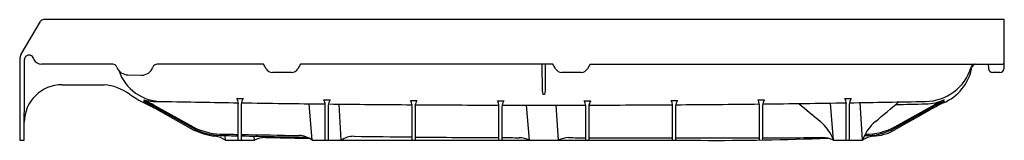
# Model space of a CAD drawing. Units: inches. Extents: x 264.8 to 298.8, y 2.4 to 6.6.
import ezdxf

# ---------------------------------------------------------------- set-up
doc = ezdxf.new("R2010")
doc.units = ezdxf.units.IN
doc.header["$LTSCALE"] = 0.64311
doc.header["$MEASUREMENT"] = 0
doc.layers.get('0').update_dxf_attribs({"color": 255, "linetype": 'CONTINUOUS'})
doc.layers.get('Defpoints').update_dxf_attribs({"linetype": 'CONTINUOUS'})
doc.styles.get("Standard").update_dxf_attribs({"font": 'txt', "width": 0.8})

msp = doc.modelspace()

# ---------------------------------------------------------------- linework, layer by layer
for p, q in [((264.848, 5.411), (265.511, 6.538)), ((298.797, 6.6), (265.619, 6.6)), ((298.797, 4.925), (298.797, 6.6)), ((264.797, 5.225), (264.797, 2.428)), ((265.288, 5.227), (265.26, 5.287)), ((268.015, 5.06), (265.551, 5.06)), ((273.214, 5.06), (269.54, 5.06)), ((273.307, 4.9), (273.214, 5.06)), ((274.188, 4.775), (273.523, 4.775)), ((274.497, 5.06), (274.404, 4.9)), ((283.214, 5.06), (274.497, 5.06)), ((282.848, 4.142), (282.845, 5.06)), ((282.948, 5.06), (282.95, 4.154)), ((283.307, 4.9), (283.214, 5.06)), ((284.188, 4.775), (283.523, 4.775)), ((284.497, 5.06), (284.404, 4.9)), ((284.497, 5.06), (298.737, 5.06)), ((298.242, 5.06), (298.258, 4.909)), ((298.647, 4.775), (298.407, 4.775)), ((268.537, 4.688), (269.002, 4.681)), ((266.26, 4.35), (267.712, 4.35)), ((282.878, 4.014), (282.848, 4.142)), ((282.95, 4.154), (282.92, 4.014)), ((272.298, 3.871), (272.518, 3.869)), ((275.298, 3.832), (275.518, 3.83)), ((278.298, 3.805), (278.518, 3.802)), ((281.298, 3.79), (281.517, 3.788)), ((282.92, 4.014), (282.878, 4.014)), ((284.297, 3.79), (284.517, 3.788)), ((287.297, 3.805), (287.517, 3.802)), ((290.297, 3.832), (290.517, 3.83)), ((293.297, 3.871), (293.516, 3.868)), ((269.48, 3.62), (270.786, 2.895)), ((269.482, 3.575), (270.787, 2.848)), ((269.485, 3.525), (270.788, 2.793)), ((272.348, 2.428), (272.348, 3.703)), ((272.45, 3.676), (272.45, 2.428)), ((274.904, 2.428), (274.799, 3.692)), ((275.348, 2.428), (275.348, 3.665)), ((275.45, 3.638), (275.45, 2.428)), ((275.901, 2.428), (275.828, 3.68)), ((278.348, 2.428), (278.348, 3.637)), ((278.45, 3.61), (278.45, 2.428)), ((281.348, 2.428), (281.348, 3.622)), ((281.45, 3.595), (281.45, 2.428)), ((282.404, 2.428), (282.303, 3.644)), ((283.401, 2.428), (283.33, 3.644)), ((284.347, 2.428), (284.348, 3.622)), ((284.449, 3.595), (284.449, 2.428)), ((287.347, 2.428), (287.347, 3.637)), ((287.449, 3.61), (287.449, 2.428)), ((290.347, 2.438), (290.347, 3.665)), ((290.449, 3.638), (290.449, 2.44)), ((292.904, 2.428), (292.797, 3.716)), ((293.347, 2.428), (293.347, 3.703)), ((293.449, 3.676), (293.449, 2.428)), ((293.901, 2.428), (293.825, 3.731)), ((295.021, 2.845), (296.327, 3.576)), ((295.025, 2.896), (296.328, 3.62)), ((264.797, 2.428), (264.952, 2.428)), ((271.904, 2.428), (271.891, 2.591)), ((271.902, 2.428), (272.902, 2.428)), ((272.901, 2.428), (272.891, 2.57)), ((273.281, 2.521), (274.821, 2.485)), ((274.902, 2.428), (288.318, 2.428)), ((292.902, 2.428), (293.902, 2.428))]:
    msp.add_line(p, q)
for centre, radius, start, end in [((265.619, 6.475), 0.125, 90, 149.5345), ((265.164, 5.225), 0.367, 149.5345, 180), ((-126.177, 5.225), 391.139, 359.59029, 360), ((265.11, 5.225), 0.148, 88.262, 179.995), ((265.124, 5.223), 0.15, 25.2764, 93.9517), ((265.551, 5.35), 0.29, 205, 270), ((298.737, 5.12), 0.06, 270, 0), ((268.014, 4.912), 0.148, 20.0606, 89.9105), ((268.544, 5.103), 0.415, 199.8149, 269.0376), ((269.71, 5.345), 1.574, 198.3923, 270.7133), ((269.008, 5.095), 0.415, 269.0977, 340.9995), ((269.54, 4.912), 0.147, 89.9291, 161.0063), ((273.523, 5.025), 0.25, 210, 270), ((274.188, 5.025), 0.25, 270, 330), ((283.523, 5.025), 0.25, 210, 270), ((284.188, 5.025), 0.25, 270, 330), ((296.063, 5.436), 1.664, 270.5169, 343.2099), ((296.053, 5.25), 1.659, 292.7256, 349.2161), ((297.806, 4.905), 0.158, 102.2666, 161.6232), ((297.828, 4.911), 0.149, 92.7382, 168.8185), ((298.407, 4.925), 0.15, 186, 270), ((298.647, 4.925), 0.15, 270, 0), ((266.26, 3.046), 1.304, 90, 179.6818), ((267.564, 2.627), 1.73, 53.7733, 85.0852), ((272.412, 9.888), 7.003, 236.8839, 245.2932), ((267.158, -0.44), 4.677, 60.2253, 65.6479), ((269.592, 6.188), 2.42, 257.9316, 273.2431), ((267.394, 0.016), 4.127, 59.6074, 65.7721), ((269.678, 5.163), 1.505, 246.9162, 257.1821), ((252.181, -35.32), 42.569, 66.0195, 66.5981), ((292.582, 45.131), 47.586, 240.4158, 240.9638), ((282.902, 681.078), 677.435, 268.885828, 269.107172), ((271.908, 3.663), 0.443, 5.221, 28.0311), ((272.947, 3.61), 0.501, 148.8731, 172.3486), ((274.907, 3.624), 0.443, 5.221, 28.0311), ((275.947, 3.571), 0.501, 148.8731, 172.3486), ((277.907, 3.597), 0.443, 5.221, 28.0311), ((278.946, 3.543), 0.501, 148.8731, 172.3486), ((280.907, 3.582), 0.443, 5.221, 28.0311), ((281.946, 3.529), 0.501, 148.8731, 172.3486), ((283.907, 3.582), 0.443, 5.221, 28.0311), ((284.946, 3.529), 0.501, 148.8731, 172.3486), ((286.906, 3.597), 0.443, 5.221, 28.0311), ((287.946, 3.543), 0.501, 148.8731, 172.3486), ((289.906, 3.624), 0.443, 5.221, 28.0311), ((290.945, 3.571), 0.501, 148.8731, 172.3486), ((292.906, 3.663), 0.443, 5.221, 28.0311), ((293.945, 3.609), 0.501, 148.8731, 172.3486), ((282.902, 681.078), 677.435, 270.892849, 271.114457), ((-337.435, 756.4), 983.184, 309.985383, 310.046835), ((296.052, 5.355), 1.669, 271.1887, 293.7252), ((298.177, 0.483), 3.604, 113.7909, 120.8812), ((299.215, -1.426), 5.814, 115.3848, 119.7834), ((295.918, 5.749), 2.127, 284.6714, 292.2412), ((295.963, 5.559), 1.963, 285.6531, 292.7828), ((297.288, 2.504), 1.368, 114.3852, 124.8266), ((282.902, 681.078), 677.435, 269.116743, 269.360928), ((282.902, 681.078), 677.435, 269.370465, 269.614642), ((282.902, 681.078), 677.435, 269.624217, 269.868343), ((282.902, 681.078), 677.435, 269.877963, 270.122056), ((282.902, 681.078), 677.435, 270.131677, 270.375789), ((282.902, 681.078), 677.435, 270.385367, 270.62953), ((282.902, 681.078), 677.435, 270.639073, 270.883258), ((1673.319, 1649.087), 2148.521, 229.980228, 230.006129), ((1538.191, -2210.289), 2538.346, 119.290803, 119.32451), ((166.82, 6511.846), 6509.443, 271.1287771, 271.1378705), ((298.746, -0.59), 4.774, 115.4702, 120.4892), ((291.491, 1.93), 1.496, 19.4529, 50.0407), ((295.322, 1.922), 1.508, 130.0894, 160.4169), ((271.786, 4.747), 2.104, 241.6246, 268.0365), ((271.763, 4.604), 2.009, 240.9277, 268.6872), ((271.871, 5.061), 2.513, 244.4732, 262.4254), ((294.027, 4.672), 2.08, 268.4694, 298.5344), ((294.038, 4.692), 2.049, 268.8678, 298.7997), ((294.207, 4.159), 1.59, 272.0778, 300.8404), ((271.455, 1.824), 0.751, 53.533, 83.5308), ((878.917, 34594.687), 34597.373, 268.9943742, 268.9954257), ((302.712, 1415.866), 1413.61, 268.743623, 268.769225), ((878.917, 34594.687), 34597.373, 268.9955945, 268.998889), ((302.712, 1415.866), 1413.61, 268.773356, 268.865775), ((273.264, 1.767), 0.753, 88.7231, 118.7662), ((274.428, 1.844), 0.751, 50.9354, 89.135), ((276.342, 1.8), 0.767, 89.8857, 125.0693), ((283.147, 459.556), 457.039, 269.14708, 269.39836), ((283.147, 459.556), 457.039, 269.41114, 269.77443), ((283.147, 459.556), 457.039, 269.7872, 269.86204), ((282.044, 1.762), 0.756, 61.7614, 89.8076), ((283.76, 1.765), 0.754, 90.1939, 118.4538), ((287.888, 1149.226), 1146.714, 269.793601, 269.823077), ((287.888, 1149.226), 1146.714, 269.828168, 269.972959), ((287.888, 1149.226), 1146.714, 269.978051, 270.122844), ((288.841, 100.981), 98.555, 269.69586, 272.24681), ((287.888, 1149.226), 1146.714, 270.127936, 270.231517), ((292.539, 1.768), 0.753, 61.2006, 91.2825), ((294.347, 1.823), 0.751, 96.3061, 126.3647)]:
    msp.add_arc(centre, radius, start, end)

# ---------------------------------------------------------------- texts
at = {"layer": 'Defpoints'}
for tag, p, s in [('MODELNUMBER', (298.793, 2.44), '72331100'), ('TRADENAME', (298.793, 2.438), 'GUARD+'), ('PRODUCT', (298.793, 2.437), 'SHOWER BASE'), ('MATERIAL', (298.793, 2.435), 'VIKRELL')]:
    msp.add_attdef(tag, p, s, height=0.001, dxfattribs=at)

doc.saveas('drawing.dxf')
